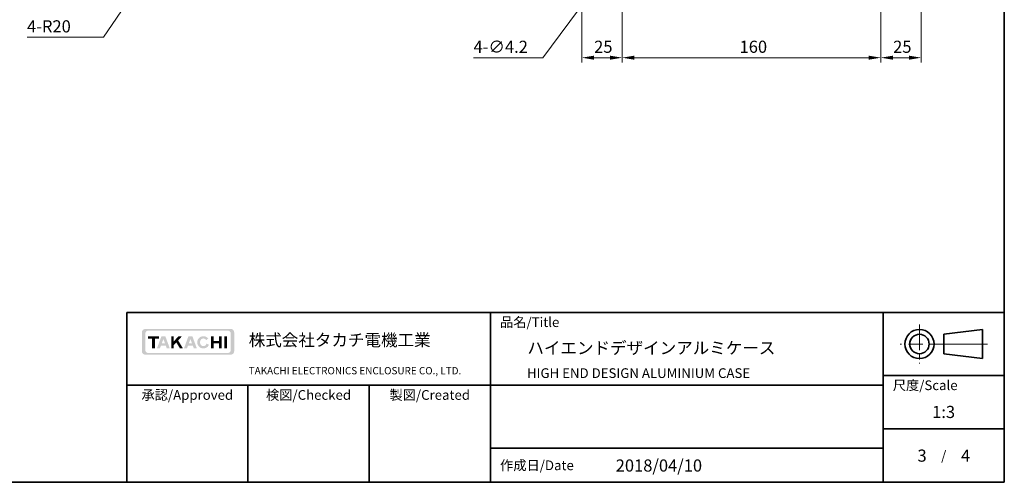
# Model space of a CAD drawing. Units: millimetres. Extents: x 36 to 4758, y 20 to 1004.
# Drawn here: x 2966 to 3575, y 20 to 306 of the extents above; entities that cross this region are included whole.
import ezdxf
from ezdxf.enums import TextEntityAlignment as Align

# ---------------------------------------------------------------- set-up
doc = ezdxf.new("R2010")
doc.units = ezdxf.units.MM
doc.header["$LTSCALE"] = 2.5
doc.linetypes.add('CHAIN', pattern=[0.35429999999999995, 0.2362, -0.0295, 0.0591, -0.0295])
doc.layers.get('Defpoints').update_dxf_attribs({"lineweight": 25})
for name, color, linetype, lineweight in [('Border (ISO)', 7, 'Continuous', 35), ('Dimension (ISO)', 7, 'Continuous', 18), ('Dimension (ISO) @ 1', 7, 'Continuous', 18), ('Hatch (ISO)', 1, 'Continuous', 18), ('Title (ISO)', 7, 'Continuous', 35)]:
    doc.layers.add(name, color=color, linetype=linetype, lineweight=lineweight)
doc.styles.add('Note Text (TK)', font='MS PGothic.ttf')
doc.styles.add('文字スタイル67', font='arial.ttf')
doc.dimstyles.new('Default - Method 1b (TK)', dxfattribs={"dimscale": 2.5, "dimtxt": 2.5, "dimasz": 2.5, "dimexe": 1, "dimexo": 1.499999999999999, "dimgap": 1, "dimtad": 1, "dimtoh": 1, "dimrnd": 1e-08, "dimdsep": 46, "dimtxsty": 'Note Text (TK)', "dimcen": 0.09, "dimdle": 5, "dimclrd": 100, "dimclre": 100, "dimclrt": 7, "dimadec": 1, "dimazin": 1, "dimtfac": 1, "dimtmove": 0, "dimatfit": 3, "dimfxl": 1, "dimtolj": 1, "dimlwd": -1, "dimlwe": -1, "dimarcsym": 0})

# ---------------------------------------------------------------- blocks, each defined once
blk = doc.blocks.new('図面枠 tk図枠')
at = {"layer": 'Border (ISO)'}
for p in [(405.4999999999999, 289), (14.50000000000001, 8.000000000000007)]:
    blk.add_line(p, (405.4999999999999, 8.000000000000007), dxfattribs=at)
blk = doc.blocks.new('表題欄 tk表題欄')
at = {"layer": 'Hatch (ISO)'}
h = blk.add_hatch(color=256, dxfattribs=at)
edge = h.paths.add_edge_path(flags=0)
edge.add_arc((95.57537688673352, 236.2990653650367), 0.5958259999999996, 269.9999999999897, 360)
edge.add_line((96.17120288673351, 236.2990653650368), (96.17120288673348, 239.7107813650365))
edge.add_arc((95.5753768867335, 239.7107813650366), 0.5958259999999996, 0, 90.0000000000068)
edge.add_line((95.57537688673342, 240.3066073650366), (79.13710888673356, 240.3066073650366))
edge.add_arc((79.13710888673353, 239.7107813650366), 0.5958259999999996, 89.99999999999744, 180)
edge.add_line((78.54128288673353, 239.7107813650365), (78.54128288673331, 236.2990653650368))
edge.add_arc((79.13710888673332, 236.2990653650365), 0.5958259999999996, 180, 270.0000000000231)
edge.add_line((79.13710888673356, 235.7032393650365), (95.57537688673342, 235.7032393650367))
edge = h.paths.add_edge_path()
edge.add_line((77.83935088673357, 239.9556413650366), (77.83935088673357, 236.0542053650368))
edge.add_arc((78.54128288673346, 236.0542053650367), 0.7019319999998935, 180, 270.0000000000087)
edge.add_line((78.54128288673357, 235.3522733650368), (96.17120288673352, 235.3522733650368))
edge.add_arc((96.17120288673351, 236.0542053650367), 0.7019319999998921, 270, 360)
edge.add_line((96.8731348867334, 236.0542053650368), (96.87313488673352, 239.9556413650366))
edge.add_arc((96.1712028867336, 239.9556413650367), 0.7019319999998921, 0, 90.00000000000873)
edge.add_line((96.17120288673348, 240.6575733650367), (78.54128288673357, 240.6575733650366))
edge.add_arc((78.54128288673357, 239.9556413650366), 0.7019319999999984, 90, 180)
for points in [[(79.07181288673355, 239.1476033650369), (79.07181288673355, 238.6578833650367), (79.92066088673353, 238.6578833650367), (79.92066088673353, 236.6581933650368), (80.50832488673353, 236.6581933650368), (80.50832488673353, 238.6578833650367), (81.35717288673355, 238.6578833650367), (81.35717288673355, 239.1476033650369)], [(85.68407849525303, 236.6581933650368), (84.9434673993943, 237.8918698287545), (84.41792288673358, 237.3246628822781), (84.41792288673358, 236.6581933650368), (83.89555488673355, 236.6581933650368), (83.89555488673355, 239.1476033650369), (84.41792288673358, 239.1476033650369), (84.41792288673358, 238.0993979968839), (85.38913556809511, 239.1476033650369), (86.10696490847272, 239.1476033650369), (85.31925422435492, 238.2974470774499), (86.30334488673353, 236.6581933650368)], [(92.09142939614459, 239.1476033650369), (92.09142939614459, 236.6581933650368), (92.60971639614465, 236.6581933650368), (92.60971639614465, 237.6580383650368), (93.76872039614462, 237.6580383650368), (93.76872039614462, 236.6581933650368), (94.28700739614459, 236.6581933650368), (94.28700739614459, 239.1476033650369), (93.76872039614462, 239.1476033650369), (93.76872039614462, 238.1477583650367), (92.60971639614465, 238.1477583650367), (92.60971639614465, 239.1476033650369)], [(94.84202339614467, 239.1476033650369), (94.84202339614467, 236.6581933650368), (95.36439139614473, 236.6581933650368), (95.36439139614473, 239.1476033650369)]]:
    blk.add_hatch(color=256, dxfattribs=at).paths.add_polyline_path(points)
h = blk.add_hatch(color=256, dxfattribs=at)
h.paths.add_polyline_path([(82.59020695886475, 237.7110913650368), (81.95242681460243, 237.7110913650368), (82.27131688673356, 238.5794973650367)], flags=0)
h.paths.add_polyline_path([(82.77903014574996, 237.1968853650368), (81.76360362771717, 237.1968853650368), (81.56578886050404, 236.6581933650368), (80.94907288673355, 236.6581933650368), (81.86321688673357, 239.1476033650369), (82.67941688673353, 239.1476033650369), (83.59356088673351, 236.6581933650368), (82.97684491296302, 236.6581933650368)])
h = blk.add_hatch(color=256, dxfattribs=at)
h.paths.add_polyline_path([(87.52707281460246, 237.7110913650368), (88.16485295886469, 237.7110913650368), (87.84596288673359, 238.5794973650367)], flags=0)
h.paths.add_polyline_path([(87.14043486050403, 236.6581933650368), (87.3382496277172, 237.1968853650368), (88.35367614574989, 237.1968853650368), (88.551490912963, 236.6581933650368), (89.16820688673343, 236.6581933650368), (88.25406288673352, 239.1476033650369), (87.43786288673356, 239.1476033650369), (86.52371888673358, 236.6581933650368)])
h = blk.add_hatch(color=256, dxfattribs=at)
edge = h.paths.add_edge_path()
edge.add_arc((90.52309888673334, 237.9028983650369), 1.273272000000011, 38.55054079078439, 336.5820184016556)
edge.add_line((91.69149139614446, 237.3968543650369), (91.17255542714857, 237.6216113977801))
edge.add_ellipse((90.52309888673352, 237.9028983650369), major_axis=(0, -0.7998759999999119), ratio=0.8673469387756529, start_angle=128.5505407907963, end_angle=426.582018401653, ccw=False)
edge.add_line((91.09381514418376, 238.3576891122095), (91.51887237036831, 238.6964075050431))
at = {"layer": 'Title (ISO)'}
for p, q in [((74.70882392282105, 244.052739026017), (255.7088239228211, 244.052739026017)), ((74.70882392282105, 209.052739026017), (74.70882392282105, 244.052739026017)), ((149.7088239228211, 244.052739026017), (149.7088239228211, 209.052739026017)), ((230.7088239228211, 244.052739026017), (230.7088239228211, 209.052739026017)), ((255.7088239228211, 244.052739026017), (255.7088239228211, 209.052739026017)), ((243.2088239228211, 239.552739026017), (251.2088239228211, 240.5527390260171)), ((251.2088239228211, 234.552739026017), (251.2088239228211, 240.5527390260171)), ((243.2088239228211, 239.552739026017), (243.2088239228211, 235.552739026017)), ((243.2088239228211, 235.552739026017), (251.2088239228211, 234.552739026017)), ((230.7088239228211, 231.052739026017), (255.7088239228211, 231.052739026017)), ((74.70882392282105, 229.052739026017), (230.7088239228211, 229.052739026017)), ((99.70882392282108, 229.052739026017), (99.70882392282108, 209.052739026017)), ((124.708823922821, 229.052739026017), (124.708823922821, 209.052739026017)), ((230.7088239228211, 220.052739026017), (255.7088239228211, 220.052739026017)), ((149.7088239228211, 216.052739026017), (230.7088239228211, 216.052739026017)), ((255.7088239228211, 209.052739026017), (74.70882392282105, 209.052739026017))]:
    blk.add_line(p, q, dxfattribs=at)
at = {"layer": 'Title (ISO)', "color": 4, "linetype": 'CHAIN', "lineweight": 18, "ltscale": 8.889559745788574}
blk.add_line((238.2088239228211, 241.552739026017), (238.2088239228211, 233.552739026017), dxfattribs=at)
at = {"layer": 'Title (ISO)', "color": 4, "linetype": 'CHAIN', "lineweight": 18, "ltscale": 20.00163269042969}
blk.add_line((252.2088239228211, 237.552739026017), (234.2088239228211, 237.552739026017), dxfattribs=at)
at = {"layer": 'Title (ISO)'}
for radius in [3, 2]:
    blk.add_circle((238.2088239228211, 237.552739026017), radius, dxfattribs=at)
at = {"layer": 'Title (ISO)', "color": 1, "char_height": 2.000000029802322, "line_spacing_factor": 1.5, "style": 'Note Text (TK)'}
for s, insert, attachment_point in [('\\fＭＳ Ｐゴシック|b0|i0;\\H2.0000;品名/Title', (151.708823922821, 242.052739026017), 4), ('\\fＭＳ Ｐゴシック|b0|i0;\\H2.0000;尺度/Scale', (232.7088239228211, 229.052739026017), 4), ('\\fＭＳ Ｐゴシック|b0|i0;\\H2.0000;承認/Approved', (87.20882392282108, 227.052739026017), 5), ('\\fＭＳ Ｐゴシック|b0|i0;\\H2.0000;検図/Checked', (112.208823922821, 227.052739026017), 5), ('\\fＭＳ Ｐゴシック|b0|i0;\\H2.0000;製図/Created', (137.2088239228211, 227.052739026017), 5), ('\\fＭＳ Ｐゴシック|b0|i0;\\H2.0000;作成日/Date', (151.708823922821, 212.552739026017), 4)]:
    blk.add_mtext(s, dxfattribs=dict(at, insert=insert, attachment_point=attachment_point))
at = {"layer": 'Title (ISO)', "color": 7, "line_spacing_factor": 1.5, "style": 'Note Text (TK)'}
for s, insert, char_height, attachment_point in [('株式会社タカチ電機工業', (99.87313488673345, 238.052739026017), 2.5, 4), ('\\fArial|b0|i0;\\H1.4986;TAKACHI ELECTRONICS ENCLOSURE CO., LTD.', (99.87313488673342, 232.052739026017), 1.49859994649887, 4), ('\\fＭＳ Ｐゴシック|b0|i0;\\H2.0000;/', (243.2088239228211, 214.552739026017), 2.000000029802322, 5)]:
    blk.add_mtext(s, dxfattribs=dict(at, insert=insert, char_height=char_height, attachment_point=attachment_point))
at = {"layer": 'Title (ISO)', "color": 7}
for tag, p, height, style in [('<品名>_001', (157.3395057354996, 235.4902389841075), 2.5, 'Note Text (TK)'), ('<Title>_001', (157.2613477893392, 230.5527390052951), 2.000000029802322, '文字スタイル67'), ('<尺度>_001', (239.5440510892929, 222.302739026017), 2.5, 'Note Text (TK)'), ('<ページ_No.>_001', (238.0980284456275, 213.302739026017), 2.5, 'Note Text (TK)'), ('<総ページ数>_001', (246.7855284409709, 213.302739026017), 2.5, 'Note Text (TK)'), ('作成日_001', (175.5610963783169, 211.2601253517655), 2.5, 'Note Text (TK)')]:
    blk.add_attdef(tag, p, '', height=height, dxfattribs=dict(at, style=style))
at = {"layer": 'Title (ISO)', "color": 7, "style": 'Note Text (TK)'}
blk.add_attdef('<承認>', text='', height=2.5, dxfattribs=at).set_placement((87.20882392282108, 217.052739026017), align=Align.MIDDLE_CENTER)
blk = doc.blocks.new('*D33')
at = {"layer": 'Defpoints', "color": 0}
for p in [(3074.303764111542, 378.5337411235198), (3063.097220991251, 361.9683135319033)]:
    blk.add_point(p, dxfattribs=at)
at = {"layer": 'Dimension (ISO)', "color": 100}
for p, q in [((3017.901368279748, 295.16014463474), (3058.894767321142, 355.7562781850474)), ((2970.574631285323, 295.1601446347397), (3017.901368279748, 295.16014463474))]:
    blk.add_line(p, q, dxfattribs=at)
blk.add_solid([(3057.859428096666, 356.4566871300656), (3059.930106545618, 355.0558692400291), (3063.097220991251, 361.9683135319033)], dxfattribs=at)
at = {"layer": 'Dimension (ISO)', "color": 7, "insert": (2970.574631285323, 301.9101446347397), "char_height": 7.5, "attachment_point": 4, "style": 'Note Text (TK)'}
blk.add_mtext('\\A1;4-R20', dxfattribs=at)
blk = doc.blocks.new('*D47')
at = {"layer": 'Defpoints', "color": 0}
for p in [(3338.864849229569, 338.9337411235193), (3313.864849229562, 318.5337411235193), (3338.864849229569, 282.5337411235194)]:
    blk.add_point(p, dxfattribs=at)
at = {"layer": 'Dimension (ISO)', "color": 100}
for p, q in [((3338.864849229569, 334.4337411235193), (3338.864849229569, 279.5337411235193)), ((3313.864849229562, 314.0337411235194), (3313.864849229562, 279.5337411235193)), ((3321.364849229563, 282.5337411235194), (3331.364849229569, 282.5337411235194))]:
    blk.add_line(p, q, dxfattribs=at)
for points in [[(3321.364849229563, 283.7837411235193), (3321.364849229563, 281.2837411235193), (3313.864849229562, 282.5337411235194)], [(3331.364849229569, 283.7837411235193), (3331.364849229569, 281.2837411235193), (3338.864849229569, 282.5337411235194)]]:
    blk.add_solid(points, dxfattribs=at)
at = {"layer": 'Dimension (ISO)', "color": 7, "insert": (3321.464281047748, 289.2837411235193), "char_height": 7.5, "attachment_point": 4, "style": 'Note Text (TK)'}
blk.add_mtext('\\A1;25', dxfattribs=at)
blk = doc.blocks.new('*D48')
at = {"layer": 'Defpoints', "color": 0}
for p in [(3338.864849229569, 338.9337411235193), (3498.864849229569, 338.9337411235194), (3498.864849229569, 282.5337411235194)]:
    blk.add_point(p, dxfattribs=at)
at = {"layer": 'Dimension (ISO)', "color": 100}
for p, q in [((3338.864849229569, 334.4337411235193), (3338.864849229569, 279.5337411235193)), ((3498.864849229569, 334.4337411235194), (3498.864849229569, 279.5337411235193)), ((3346.364849229569, 282.5337411235194), (3491.364849229569, 282.5337411235194))]:
    blk.add_line(p, q, dxfattribs=at)
for points in [[(3346.364849229569, 283.7837411235193), (3346.364849229569, 281.2837411235193), (3338.864849229569, 282.5337411235194)], [(3491.364849229569, 283.7837411235193), (3491.364849229569, 281.2837411235193), (3498.864849229569, 282.5337411235194)]]:
    blk.add_solid(points, dxfattribs=at)
at = {"layer": 'Dimension (ISO)', "color": 7, "insert": (3411.450076502296, 289.2837411235193), "char_height": 7.5, "attachment_point": 4, "style": 'Note Text (TK)'}
blk.add_mtext('\\A1;160', dxfattribs=at)
blk = doc.blocks.new('*D49')
at = {"layer": 'Defpoints', "color": 0}
for p in [(3498.864849229569, 338.9337411235194), (3523.864849229563, 318.5337411235194), (3523.864849229563, 282.5337411235194)]:
    blk.add_point(p, dxfattribs=at)
at = {"layer": 'Dimension (ISO)', "color": 100}
for p, q in [((3498.864849229569, 334.4337411235194), (3498.864849229569, 279.5337411235193)), ((3523.864849229563, 314.0337411235194), (3523.864849229563, 279.5337411235193)), ((3506.364849229569, 282.5337411235194), (3516.364849229563, 282.5337411235194))]:
    blk.add_line(p, q, dxfattribs=at)
for points in [[(3506.364849229569, 283.7837411235193), (3506.364849229569, 281.2837411235193), (3498.864849229569, 282.5337411235194)], [(3516.364849229563, 283.7837411235193), (3516.364849229563, 281.2837411235193), (3523.864849229563, 282.5337411235194)]]:
    blk.add_solid(points, dxfattribs=at)
at = {"layer": 'Dimension (ISO)', "color": 7, "insert": (3506.464281047747, 289.2837411235193), "char_height": 7.5, "attachment_point": 4, "style": 'Note Text (TK)'}
blk.add_mtext('\\A1;25', dxfattribs=at)
blk = doc.blocks.new('*D53')
at = {"layer": 'Defpoints', "color": 0}
for p in [(3340.119910852497, 350.2174335902878), (3337.609787606641, 346.8500486567505)]:
    blk.add_point(p, dxfattribs=at)
at = {"layer": 'Dimension (ISO)', "color": 100}
for p, q in [((3338.594849229568, 348.5337411235193), (3339.134849229568, 348.5337411235196)), ((3338.864849229569, 348.2637411235196), (3338.864849229568, 348.8037411235195)), ((3289.666988724682, 282.533741123518), (3333.127424667614, 340.836861275433)), ((3246.820537894632, 282.5337411235178), (3289.666988724682, 282.533741123518))]:
    blk.add_line(p, q, dxfattribs=at)
blk.add_solid([(3332.125226770728, 341.5839217652708), (3334.1296225645, 340.0898007855951), (3337.609787606641, 346.8500486567505)], dxfattribs=at)
at = {"layer": 'Dimension (ISO)', "color": 7, "insert": (3246.820537894632, 289.2837411235182), "char_height": 7.5, "attachment_point": 4, "style": 'Note Text (TK)'}
blk.add_mtext('\\A1;4-∅4.2', dxfattribs=at)

msp = doc.modelspace()

# ---------------------------------------------------------------- block references
at = {"xscale": 3, "yscale": 3, "zscale": 3}
msp.add_blockref('図面枠 tk図枠', (2358.75, -4.000000000000021), dxfattribs=at)
ref = msp.add_blockref('表題欄 tk表題欄', (2808.123528231537, -607.158217078051), dxfattribs=dict(xscale=3, yscale=3, zscale=3))
ref.add_attrib('<品名>_001', 'ハイエンドデザインアルミケース', (3280.142045438036, 99.3124998742715), dxfattribs={"layer": 'Title (ISO)', "color": 7, "height": 7.5, "style": 'Note Text (TK)'})
ref.add_attrib('<尺度>_001', '1:3', (3530.590908886442, 59.75000000000008), dxfattribs={"layer": 'Title (ISO)', "color": 7, "height": 7.5, "style": 'Note Text (TK)'})
ref.add_attrib('作成日_001', '2018/04/10', (3334.806817366487, 26.62215897724545), dxfattribs={"layer": 'Title (ISO)', "color": 7, "height": 7.5, "style": 'Note Text (TK)'})
ref.add_attrib('<Title>_001', 'HIGH END DESIGN ALUMINIUM CASE', (3279.907571599555, 84.4999999378342), dxfattribs={"layer": 'Title (ISO)', "color": 7, "height": 6.000000089406967, "style": '文字スタイル67'})
ref.add_attrib('<ページ_No.>_001', '3', (3521.522727191448, 32.75000000000002), dxfattribs={"layer": 'Title (ISO)', "color": 7, "height": 7.5, "style": 'Note Text (TK)'})
ref.add_attrib('<総ページ数>_001', '4', (3548.48011355445, 32.75000000000002), dxfattribs={"layer": 'Title (ISO)', "color": 7, "height": 7.5, "style": 'Note Text (TK)'})

# ---------------------------------------------------------------- dimensions: what is measured, and where the dimension line sits
at = {"layer": 'Dimension (ISO) @ 1', "color": 100}
dim = msp.add_radius_dim(center=(3074.303764111542, 378.5337411235198), mpoint=(3063.097220991251, 361.9683135319033), text='4-<>', dimstyle='Default - Method 1b (TK)', override={"dimscale": 1, "dimtxt": 7.5, "dimasz": 7.5, "dimexe": 3, "dimexo": 4.499999999999999, "dimgap": 3, "dimtih": 1, "dimdec": 2, "dimcen": 0, "dimtp": 0, "dimtm": 0, "dimtdec": 2, "dimtix": 0, "dimtofl": 0, "dimtmove": 0, "dimatfit": 3}, dxfattribs=at)
dim.commit()
dim.dimension.update_dxf_attribs({"geometry": '*D33', "text_midpoint": (2984.509290376232, 295.1601446347397), "dimtype": 132})
dim = msp.add_diameter_dim_2p(p1=(3340.119910852497, 350.2174335902878), p2=(3337.609787606641, 346.8500486567505), text='4-<>', dimstyle='Default - Method 1b (TK)', override={"dimscale": 1, "dimtxt": 7.5, "dimasz": 7.5, "dimexe": 3, "dimexo": 4.499999999999999, "dimgap": 3, "dimtih": 1, "dimdec": 2, "dimlfac": 1.000000000000043, "dimcen": 0.27, "dimtp": 0, "dimtm": 0, "dimtdec": 2, "dimtix": 0, "dimtofl": 0, "dimtmove": 0, "dimatfit": 3}, dxfattribs=at)
dim.commit()
dim.dimension.update_dxf_attribs({"geometry": '*D53', "text_midpoint": (3261.09610607645, 282.5337411235182), "dimtype": 131})
for base, p1, p2, picture, middle in [((3338.864849229569, 282.5337411235194), (3313.864849229562, 318.5337411235193), (3338.864849229569, 338.9337411235193), '*D47', (3326.364849229566, 282.5337411235194)), ((3498.864849229569, 282.5337411235194), (3338.864849229569, 338.9337411235193), (3498.864849229569, 338.9337411235194), '*D48', (3418.864849229569, 282.5337411235194)), ((3523.864849229563, 282.5337411235194), (3498.864849229569, 338.9337411235194), (3523.864849229563, 318.5337411235194), '*D49', (3511.364849229565, 282.5337411235194))]:
    dim = msp.add_linear_dim(base=base, p1=p1, p2=p2, angle=180, dimstyle='Default - Method 1b (TK)', override={"dimscale": 1, "dimtxt": 7.5, "dimasz": 7.5, "dimexe": 3, "dimexo": 4.499999999999999, "dimgap": 3, "dimtoh": 0, "dimdec": 2, "dimcen": 0.27, "dimtp": 0, "dimtm": 0, "dimtdec": 2, "dimtix": 0, "dimtofl": 0, "dimtmove": 0, "dimatfit": 1}, dxfattribs=at)
    dim.commit()
    dim.dimension.update_dxf_attribs({"geometry": picture, "text_midpoint": middle, "dimtype": 128})

doc.saveas('drawing.dxf')
